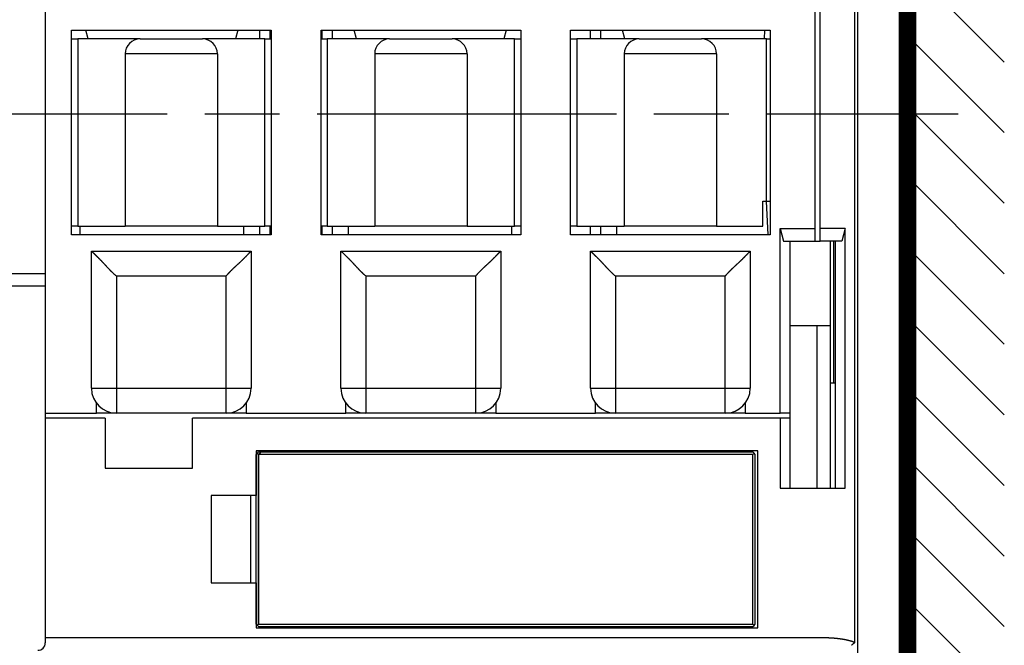
# Model space of a CAD drawing. Extents: x 790 to 1215, y 294 to 553.
# Drawn here: x 867 to 907, y 335 to 360 of the extents above; entities that cross this region are included whole.
import ezdxf

# ---------------------------------------------------------------- set-up
doc = ezdxf.new("R2010")
doc.units = 0
doc.header["$MEASUREMENT"] = 0
doc.linetypes.add('CENTERLINE', pattern=[30, 12, -1.5, 3, -1.5, 12])
doc.layers.add('1', color=7, linetype='Continuous')
doc.layers.add('2', color=7, linetype='Continuous')

# ---------------------------------------------------------------- blocks, each defined once
blk = doc.blocks.new('VE4')
at = {"layer": '2', "color": 1, "linetype": 'Continuous'}
for p, q in [((12.45, 6.4), (12.45, -6.4)), ((0.806, -6.4), (12.15, -6.4)), ((12.15, -6.4), (12.45, -6.4)), ((12.45, -6.4), (12.45, -6.9)), ((12.15, -6.9), (-12.15, -6.9)), ((12.45, -6.9), (12.15, -6.9)), ((12.45, -6.9), (12.45, -21.2))]:
    blk.add_line(p, q, dxfattribs=at)
blk.add_arc((12.15, -21.2), 0.3, 270, 360, dxfattribs=at)
blk = doc.blocks.new('*X11')
at = {"layer": '1', "color": 3, "linetype": 'Continuous'}
for p, q in [((-2.647, 36.951), (1.233, 40.831)), ((-2.647, 34.123), (1.233, 38.002)), ((-2.647, 31.294), (1.233, 35.174)), ((-2.647, 28.466), (1.233, 32.345)), ((-2.647, 25.637), (1.233, 29.517)), ((-2.647, 22.809), (1.233, 26.689)), ((-2.647, 19.981), (1.233, 23.86)), ((-2.647, 17.152), (1.233, 21.032)), ((-2.647, 14.324), (1.233, 18.203)), ((-2.647, 11.495), (1.233, 15.375))]:
    blk.add_line(p, q, dxfattribs=at)
blk = doc.blocks.new('A$C194B547D')
at = {"layer": '2', "color": 5, "linetype": 'Continuous'}
for p, q in [((13.457, 7.1), (1.807, 7.1)), ((1.807, 7.1), (1.807, 5.3)), ((21.907, 7.1), (1.807, 7.1)), ((1.807, 7.1), (1.807, 5.3)), ((21.907, 7.1), (1.807, 7.1)), ((1.807, 7.1), (1.807, 5.3)), ((1.807, 7.1), (1.807, 5.3)), ((1.807, 7.1), (1.807, 5.3)), ((1.807, 6.95), (1.857, 7)), ((1.807, 6.95), (1.857, 7)), ((1.807, 0.15), (1.807, 6.95)), ((1.807, 0.15), (1.807, 6.95)), ((1.857, 7), (1.907, 7.05)), ((1.857, 7), (1.907, 7.05)), ((1.907, 6.95), (1.857, 7)), ((1.907, 6.95), (1.857, 7)), ((1.907, 7.05), (13.457, 7.05)), ((1.907, 7.05), (21.707, 7.05)), ((1.907, 6.95), (1.957, 7)), ((1.907, 6.95), (1.957, 7)), ((1.907, 6.95), (1.907, 0.15)), ((13.457, 6.95), (1.907, 6.95)), ((1.907, 6.95), (1.907, 0.15)), ((21.707, 6.95), (1.907, 6.95)), ((1.907, 0.15), (1.907, 6.95)), ((1.907, 0.15), (1.907, 6.95)), ((1.957, 7), (2.007, 7.05)), ((1.957, 7), (2.007, 7.05)), ((2.007, 6.95), (1.957, 7)), ((2.007, 6.95), (1.957, 7)), ((18.507, 7.05), (18.507, 7.1)), ((18.507, 7.05), (18.507, 7.1)), ((18.507, 7.05), (18.507, 7.1)), ((21.757, 7), (21.707, 7.05)), ((21.757, 7), (21.707, 7.05)), ((21.707, 6.95), (21.757, 7)), ((21.707, 6.95), (21.757, 7)), ((21.707, 0.15), (21.707, 6.95)), ((21.707, 0.15), (21.707, 6.95)), ((21.807, 6.95), (21.757, 7)), ((21.807, 6.95), (21.757, 7)), ((21.807, 0.15), (21.807, 6.95)), ((21.807, 0.15), (21.807, 6.95)), ((21.907, 0), (21.907, 7.1)), ((21.907, 0), (21.907, 7.1)), ((0, 5.3), (0, 1.8)), ((1.807, 5.3), (0, 5.3)), ((0, 5.3), (0, 1.8)), ((1.807, 5.3), (0, 5.3)), ((0, 5.3), (0, 1.8)), ((1.807, 5.3), (0, 5.3)), ((1.807, 5.3), (0, 5.3)), ((1.6, 1.8), (1.6, 5.3)), ((1.6, 1.8), (1.6, 5.3)), ((1.6, 1.8), (1.6, 5.3)), ((1.807, 1.8), (1.807, 5.3)), ((1.807, 1.8), (1.807, 5.3)), ((0, 1.8), (1.807, 1.8)), ((0, 1.8), (1.807, 1.8)), ((0, 1.8), (1.807, 1.8)), ((1.807, 1.8), (1.807, 0)), ((1.807, 1.8), (1.807, 0)), ((1.807, 1.8), (1.807, 0)), ((1.857, 0.1), (1.807, 0.15)), ((1.807, 0), (13.457, 0)), ((1.807, 0), (21.907, 0)), ((1.807, 0), (13.457, 0)), ((1.857, 0.1), (1.907, 0.15)), ((1.907, 0.05), (1.857, 0.1)), ((1.907, 0.15), (13.457, 0.15)), ((1.907, 0.15), (21.707, 0.15)), ((1.907, 0.05), (13.457, 0.05)), ((1.907, 0.05), (21.707, 0.05)), ((21.757, 0.1), (21.707, 0.15)), ((21.707, 0.05), (21.757, 0.1)), ((21.757, 0.1), (21.807, 0.15))]:
    blk.add_line(p, q, dxfattribs=at)
at = {"layer": '2', "color": 40, "linetype": 'Continuous'}
for p, q in [((1.807, 0.15), (1.857, 0.1)), ((1.807, 0.15), (1.857, 0.1)), ((1.857, 0.1), (1.807, 0.15)), ((1.857, 0.1), (1.907, 0.15)), ((1.857, 0.1), (1.907, 0.15)), ((1.857, 0.1), (1.907, 0.15)), ((1.857, 0.1), (1.907, 0.05)), ((1.857, 0.1), (1.907, 0.05)), ((1.907, 0.05), (1.857, 0.1)), ((21.757, 0.1), (21.707, 0.15)), ((21.707, 0.05), (21.757, 0.1)), ((21.757, 0.1), (21.807, 0.15))]:
    blk.add_line(p, q, dxfattribs=at)

msp = doc.modelspace()

# ---------------------------------------------------------------- linework, layer by layer
at = {"layer": '1', "color": 3, "linetype": 'Continuous', "const_width": 0.7}
msp.add_lwpolyline([(902.8994, 320.1313), (902.8994, 396.0764)], dxfattribs=at)
at = {"layer": '2', "color": 5, "linetype": 'Continuous'}
for p, q in [((900.8989, 387.4885), (900.899, 324.9885)), ((900.7734, 377.4302), (900.7734, 335.0454)), ((899.1989, 351.6385), (899.1989, 372.6385)), ((899.3989, 351.6385), (899.3989, 372.6385)), ((869.3989, 359.5885), (877.3989, 359.5885)), ((869.3989, 351.3885), (869.3989, 359.5885)), ((870.074, 359.2385), (869.9802, 359.5885)), ((869.9802, 359.5885), (869.9802, 359.5885)), ((876.0678, 359.5885), (875.974, 359.2385)), ((876.949, 359.2385), (876.949, 359.5885)), ((877.349, 359.5885), (877.349, 359.2385)), ((877.3989, 359.5885), (877.3989, 351.3885)), ((879.3989, 359.5885), (887.3989, 359.5885)), ((879.3989, 351.3885), (879.3989, 359.5885)), ((879.449, 359.2385), (879.449, 359.5885)), ((879.849, 359.5885), (879.849, 359.2385)), ((880.824, 359.2385), (880.7302, 359.5885)), ((886.8178, 359.5885), (886.724, 359.2385)), ((887.3989, 359.5885), (887.3989, 351.3885)), ((889.3989, 359.5885), (897.3989, 359.5885)), ((889.3989, 351.3885), (889.3989, 359.5885)), ((890.199, 359.2385), (890.199, 359.5885)), ((890.599, 359.5885), (890.599, 359.2385)), ((891.574, 359.2385), (891.4802, 359.5885)), ((897.1678, 359.2385), (897.1862, 359.5885)), ((897.3989, 359.5885), (897.3989, 352.5885)), ((869.3989, 359.2385), (869.649, 359.2385)), ((872.149, 359.2385), (869.649, 359.2385)), ((869.649, 359.2385), (869.649, 351.7385)), ((870.074, 359.2385), (870.074, 359.2385)), ((872.149, 359.2385), (874.649, 359.2385)), ((877.149, 359.2385), (874.649, 359.2385)), ((877.149, 359.2385), (877.3989, 359.2385)), ((877.149, 351.7385), (877.149, 359.2385)), ((879.3989, 359.2385), (879.649, 359.2385)), ((882.149, 359.2385), (879.649, 359.2385)), ((879.649, 359.2385), (879.649, 351.7385)), ((882.149, 359.2385), (884.649, 359.2385)), ((887.149, 359.2385), (884.649, 359.2385)), ((887.149, 359.2385), (887.3989, 359.2385)), ((887.149, 351.7385), (887.149, 359.2385)), ((889.3989, 359.2385), (889.649, 359.2385)), ((892.149, 359.2385), (889.649, 359.2385)), ((889.649, 359.2385), (889.649, 351.7385)), ((892.149, 359.2385), (894.649, 359.2385)), ((897.249, 359.2385), (894.649, 359.2385)), ((897.249, 359.2385), (897.3989, 359.2385)), ((897.249, 352.7385), (897.249, 359.2385)), ((871.549, 358.6385), (871.549, 351.7385)), ((875.249, 358.6385), (871.549, 358.6385)), ((875.249, 358.6385), (875.249, 351.7385)), ((881.549, 358.6385), (881.549, 351.7385)), ((885.249, 358.6385), (881.549, 358.6385)), ((885.249, 358.6385), (885.249, 351.7385)), ((891.549, 358.6385), (891.549, 351.7385)), ((895.249, 358.6385), (891.549, 358.6385)), ((895.249, 358.6385), (895.249, 351.7385)), ((897.099, 352.7385), (897.249, 352.7385)), ((897.099, 351.7385), (897.099, 352.7385)), ((897.3172, 351.3885), (897.2464, 352.7385)), ((897.249, 352.7385), (897.3989, 352.7385)), ((897.3989, 352.5885), (897.3989, 351.3885)), ((869.649, 351.7385), (869.3989, 351.7385)), ((869.649, 351.7385), (871.549, 351.7385)), ((869.749, 351.3885), (869.749, 351.7385)), ((875.249, 351.7385), (871.549, 351.7385)), ((875.249, 351.7385), (877.149, 351.7385)), ((876.299, 351.3885), (876.299, 351.7385)), ((876.949, 351.3885), (876.949, 351.7385)), ((877.3989, 351.7385), (877.149, 351.7385)), ((877.349, 351.7385), (877.349, 351.3885)), ((879.649, 351.7385), (879.3989, 351.7385)), ((879.449, 351.3885), (879.449, 351.7385)), ((879.649, 351.7385), (881.549, 351.7385)), ((879.849, 351.7385), (879.849, 351.3885)), ((880.499, 351.3885), (880.499, 351.7385)), ((885.249, 351.7385), (881.549, 351.7385)), ((885.249, 351.7385), (887.149, 351.7385)), ((887.049, 351.3885), (887.049, 351.7385)), ((887.3989, 351.7385), (887.149, 351.7385)), ((889.649, 351.7385), (889.3989, 351.7385)), ((889.649, 351.7385), (891.549, 351.7385)), ((890.199, 351.3885), (890.199, 351.7385)), ((890.599, 351.7385), (890.599, 351.3885)), ((891.249, 351.3885), (891.249, 351.7385)), ((895.249, 351.7385), (891.549, 351.7385)), ((895.249, 351.7385), (897.099, 351.7385)), ((897.7989, 351.6385), (897.9329, 351.1385)), ((897.7989, 351.6385), (899.1989, 351.6385)), ((897.7989, 344.2385), (897.7989, 351.6385)), ((899.1989, 351.1385), (899.1989, 351.6385)), ((899.3989, 351.1385), (899.3989, 351.6385)), ((900.3989, 351.6385), (899.3989, 351.6385)), ((900.3989, 351.6385), (900.265, 351.1385)), ((900.3989, 341.2385), (900.3989, 351.6385)), ((877.3989, 351.3885), (869.3989, 351.3885)), ((887.3989, 351.3885), (879.3989, 351.3885)), ((897.3989, 351.3885), (889.3989, 351.3885)), ((897.9329, 351.1385), (899.1989, 351.1385)), ((898.1989, 344.2385), (898.1989, 351.1385)), ((899.1989, 351.1385), (899.3989, 351.1385)), ((900.265, 351.1385), (899.3989, 351.1385)), ((899.7989, 351.1385), (899.7989, 347.7385)), ((899.949, 345.4385), (899.949, 351.1385)), ((899.9989, 351.1385), (899.9989, 341.2385)), ((870.1989, 350.7385), (876.5989, 350.7385)), ((870.1989, 345.2385), (870.1989, 350.7385)), ((876.5989, 350.7385), (876.5989, 345.2385)), ((880.1989, 350.7385), (886.5989, 350.7385)), ((880.1989, 345.2385), (880.1989, 350.7385)), ((886.5989, 350.7385), (886.5989, 345.2385)), ((890.1989, 350.7385), (896.5989, 350.7385)), ((890.1989, 345.2385), (890.1989, 350.7385)), ((896.5989, 350.7385), (896.5989, 345.2385)), ((875.5989, 349.7385), (871.1989, 349.7385)), ((871.1989, 349.7385), (871.1989, 345.2385)), ((875.5989, 345.2385), (875.5989, 349.7385)), ((885.5989, 349.7385), (881.1989, 349.7385)), ((881.1989, 349.7385), (881.1989, 345.2385)), ((885.5989, 345.2385), (885.5989, 349.7385)), ((895.5989, 349.7385), (891.1989, 349.7385)), ((891.1989, 349.7385), (891.1989, 345.2385)), ((895.5989, 345.2385), (895.5989, 349.7385)), ((899.9989, 348.0385), (899.9989, 348.0385)), ((900.899, 348.0385), (900.899, 348.0385)), ((899.7989, 347.7385), (898.1989, 347.7385)), ((899.2793, 341.2385), (899.2793, 347.7385)), ((899.7989, 347.7385), (899.7989, 341.2385)), ((899.9989, 347.0385), (899.9989, 347.0385)), ((870.1989, 345.2385), (871.1989, 345.2385)), ((871.1989, 345.2385), (875.5989, 345.2385)), ((871.1989, 345.2385), (871.1989, 344.2385)), ((875.5989, 344.2385), (875.5989, 345.2385)), ((875.5989, 345.2385), (876.5989, 345.2385)), ((880.1989, 345.2385), (881.1989, 345.2385)), ((881.1989, 345.2385), (885.5989, 345.2385)), ((881.1989, 345.2385), (881.1989, 344.2385)), ((885.5989, 344.2385), (885.5989, 345.2385)), ((885.5989, 345.2385), (886.5989, 345.2385)), ((890.1989, 345.2385), (891.1989, 345.2385)), ((891.1989, 345.2385), (895.5989, 345.2385)), ((891.1989, 345.2385), (891.1989, 344.2385)), ((895.5989, 344.2385), (895.5989, 345.2385)), ((895.5989, 345.2385), (896.5989, 345.2385)), ((899.9989, 345.4385), (899.7989, 345.4385)), ((870.3989, 344.2385), (870.3989, 344.6385)), ((876.3989, 344.6385), (876.3989, 344.2385)), ((880.3989, 344.2385), (880.3989, 344.6385)), ((886.3989, 344.6385), (886.3989, 344.2385)), ((890.3989, 344.2385), (890.3989, 344.6385)), ((896.3989, 344.6385), (896.3989, 344.2385)), ((868.349, 344.2385), (870.3989, 344.2385)), ((871.1989, 344.2385), (870.3989, 344.2385)), ((875.5989, 344.2385), (871.1989, 344.2385)), ((876.3989, 344.2385), (875.5989, 344.2385)), ((876.3989, 344.2385), (880.3989, 344.2385)), ((881.1989, 344.2385), (880.3989, 344.2385)), ((885.5989, 344.2385), (881.1989, 344.2385)), ((886.3989, 344.2385), (885.5989, 344.2385)), ((886.3989, 344.2385), (890.3989, 344.2385)), ((891.1989, 344.2385), (890.3989, 344.2385)), ((895.5989, 344.2385), (891.1989, 344.2385)), ((896.3989, 344.2385), (895.5989, 344.2385)), ((896.3989, 344.2385), (897.7989, 344.2385)), ((898.1989, 344.2385), (897.7989, 344.2385)), ((898.1989, 344.0385), (898.1989, 344.2385)), ((870.7489, 344.0385), (868.349, 344.0385)), ((870.7489, 344.0385), (870.7489, 342.0385)), ((897.7989, 344.0385), (874.2489, 344.0385)), ((874.2489, 342.0385), (874.2489, 344.0385)), ((898.1989, 344.0385), (897.7989, 344.0385)), ((897.7989, 344.0385), (897.7989, 341.2385)), ((898.1989, 341.2385), (898.1989, 344.0385)), ((876.7989, 342.7385), (876.7989, 340.9385)), ((896.8989, 342.7385), (876.7989, 342.7385)), ((896.8989, 335.6385), (896.8989, 342.7385)), ((870.7489, 342.0385), (874.2489, 342.0385)), ((876.7989, 340.9385), (874.9918, 340.9385)), ((874.9918, 340.9385), (874.9918, 337.4385)), ((897.7989, 341.2385), (900.3989, 341.2385)), ((874.9918, 337.4385), (876.7989, 337.4385)), ((876.7989, 337.4385), (876.7989, 335.6385)), ((876.7989, 335.6385), (896.8989, 335.6385)), ((899.3832, 335.2385), (868.349, 335.2385))]:
    msp.add_line(p, q, dxfattribs=at)
at = {"layer": '2', "color": 5, "linetype": 'CENTERLINE'}
msp.add_line((807.2377, 356.2385), (904.9329, 356.2385), dxfattribs=at)
at = {"layer": '2', "color": 5, "linetype": 'Continuous'}
for points in [[(870.1989, 350.7385), (870.1993, 350.7381, -0.000778), (870.2005, 350.7369, -0.0000863), (870.2026, 350.735, -0.0000259), (870.2053, 350.7323, -0.0000042), (870.2089, 350.7288, 0.000003), (870.2131, 350.7247, 0.0000064), (870.2181, 350.7199, 0.0000082), (870.2237, 350.7144, 0.0000102), (870.23, 350.7083, 0.0000112), (870.2369, 350.7015, 0.0000124), (870.2445, 350.6942, 0.000013), (870.2527, 350.6863, 0.000014), (870.2614, 350.6778, 0.0000145), (870.2707, 350.6687, 0.0000153), (870.2806, 350.6592, 0.0000158), (870.2909, 350.6491, 0.0000169), (870.3018, 350.6386, 0.0000171), (870.3131, 350.6276, 0.0000172), (870.3249, 350.6162, 0.0000187), (870.3371, 350.6043, 0.0000221), (870.3497, 350.5921, 0.0000192), (870.3627, 350.5794, 0.0000104), (870.3761, 350.5665, -0.0000498), (870.3898, 350.5531, -0.0001709), (870.4039, 350.5394, -0.0002672), (870.4182, 350.5254, -0.0003687), (870.4329, 350.5111, -0.000452), (870.4478, 350.4964, -0.0005452), (870.463, 350.4814, -0.0006219), (870.4784, 350.4662, -0.00071), (870.494, 350.4506, -0.0007803), (870.5097, 350.4347, -0.0008599), (870.5257, 350.4186, -0.0009343), (870.5418, 350.4022, -0.0010312), (870.558, 350.3855, -0.0010764), (870.5743, 350.3686, -0.0010918), (870.5907, 350.3514, -0.001025), (870.6072, 350.334, -0.0008691), (870.6238, 350.3163, -0.0007447), (870.6405, 350.2985, -0.0006245), (870.6573, 350.2805, -0.0005167), (870.6742, 350.2623, -0.0003969), (870.6912, 350.2439, -0.0002933), (870.7083, 350.2254, -0.000181), (870.7256, 350.2067, -0.0000831), (870.7429, 350.188, 0.0000253), (870.7603, 350.1691, 0.0001193), (870.7779, 350.1501, 0.0002237), (870.7955, 350.1311, 0.0003154), (870.8133, 350.112, 0.0004192), (870.8311, 350.0928, 0.0005067), (870.8491, 350.0736, 0.0006018), (870.8672, 350.0544, 0.0007021), (870.8855, 350.0352, 0.0008343), (870.9038, 350.016, 0.000952), (870.9223, 349.9968, 0.0010884), (870.9409, 349.9777, 0.0012349), (870.9597, 349.9585, 0.0014243), (870.9786, 349.9395, 0.0014877), (870.9977, 349.9205, 0.0014757), (871.0168, 349.9018, 0.0018253), (871.0364, 349.8829, 0.0024641), (871.0566, 349.8637, 0.0018714), (871.0758, 349.8458, 0.0004015), (871.0931, 349.8296, 0.0030902), (871.1159, 349.8092, 0.0059137), (871.1517, 349.7785, 0.0029176), (871.1989, 349.7385, 0.0015093)], [(875.5989, 349.7385), (875.6163, 349.7596, -0.0027771), (875.6339, 349.7804, -0.0028495), (875.6517, 349.8011, -0.0027933), (875.6697, 349.8215, -0.0025929), (875.6878, 349.8417, -0.002447), (875.7062, 349.8617, -0.0023158), (875.7247, 349.8815, -0.002193), (875.7433, 349.9011, -0.0020448), (875.7621, 349.9205, -0.0019165), (875.7809, 349.9397, -0.0017731), (875.7999, 349.9588, -0.0016464), (875.819, 349.9778, -0.0015016), (875.8381, 349.9965, -0.0013748), (875.8572, 350.0151, -0.0012311), (875.8764, 350.0336, -0.0011023), (875.8956, 350.052, -0.000953), (875.9148, 350.0702, -0.0008305), (875.9341, 350.0883, -0.0007019), (875.9533, 350.1063, -0.0006028), (875.9724, 350.1242, -0.0005067), (875.9915, 350.1419, -0.0004189), (876.0106, 350.1596, -0.0003154), (876.0295, 350.1771, -0.0002237), (876.0484, 350.1945, -0.0001193), (876.0671, 350.2119, -0.0000253), (876.0858, 350.2291, 0.0000831), (876.1043, 350.2462, 0.000181), (876.1227, 350.2632, 0.0002933), (876.1409, 350.2801, 0.0003969), (876.1589, 350.2969, 0.0005167), (876.1767, 350.3136, 0.0006245), (876.1944, 350.3302, 0.0007447), (876.2118, 350.3467, 0.0008691), (876.229, 350.3631, 0.001025), (876.2459, 350.3794, 0.0010918), (876.2626, 350.3956, 0.0010764), (876.279, 350.4117, 0.0010312), (876.2951, 350.4277, 0.0009343), (876.311, 350.4435, 0.0008599), (876.3266, 350.4591, 0.0007803), (876.3419, 350.4745, 0.00071), (876.3568, 350.4896, 0.0006219), (876.3715, 350.5045, 0.0005452), (876.3858, 350.5192, 0.000452), (876.3999, 350.5336, 0.0003687), (876.4135, 350.5476, 0.0002672), (876.4269, 350.5614, 0.0001709), (876.4399, 350.5747, 0.0000498), (876.4525, 350.5877, -0.0000105), (876.4647, 350.6004, -0.0000194), (876.4766, 350.6126, -0.0000225), (876.488, 350.6244, -0.0000192), (876.499, 350.6357, -0.000018), (876.5095, 350.6465, -0.0000181), (876.5196, 350.6569, -0.0000181), (876.5291, 350.6667, -0.0000174), (876.5382, 350.676, -0.0000173), (876.5467, 350.6848, -0.0000171), (876.5546, 350.6929, -0.0000171), (876.562, 350.7005, -0.0000166), (876.5687, 350.7074, -0.0000175), (876.5748, 350.7137, -0.000019), (876.5803, 350.7194, -0.0000186), (876.5851, 350.7243, -0.0000136), (876.5892, 350.7285, -0.0000239), (876.5927, 350.7321, -0.000056), (876.596, 350.7354, -0.0000726), (876.5989, 350.7385, -0.0000828)], [(880.1989, 350.7385), (880.1994, 350.7381, 0.0006071), (880.2006, 350.7369, 0.0000581), (880.2026, 350.735, 0.000024), (880.2053, 350.7323, 0.0000208), (880.2089, 350.7288, 0.0000178), (880.2131, 350.7247, 0.0000163), (880.2181, 350.7199, 0.0000152), (880.2237, 350.7144, 0.0000153), (880.23, 350.7083, 0.000015), (880.2369, 350.7015, 0.0000154), (880.2445, 350.6942, 0.0000153), (880.2527, 350.6863, 0.0000158), (880.2614, 350.6778, 0.000016), (880.2707, 350.6687, 0.0000165), (880.2806, 350.6592, 0.0000168), (880.2909, 350.6491, 0.0000176), (880.3018, 350.6386, 0.0000177), (880.3131, 350.6276, 0.0000177), (880.3249, 350.6162, 0.000019), (880.3371, 350.6043, 0.0000223), (880.3497, 350.5921, 0.0000193), (880.3627, 350.5794, 0.0000105), (880.3761, 350.5665, -0.0000498), (880.3898, 350.5531, -0.0001709), (880.4039, 350.5394, -0.0002672), (880.4182, 350.5254, -0.0003687), (880.4329, 350.5111, -0.000452), (880.4478, 350.4964, -0.0005452), (880.463, 350.4814, -0.0006219), (880.4784, 350.4662, -0.00071), (880.494, 350.4506, -0.0007803), (880.5097, 350.4347, -0.0008599), (880.5257, 350.4186, -0.0009343), (880.5418, 350.4022, -0.0010312), (880.558, 350.3855, -0.0010764), (880.5743, 350.3686, -0.0010918), (880.5907, 350.3514, -0.001025), (880.6072, 350.334, -0.0008691), (880.6238, 350.3163, -0.0007447), (880.6405, 350.2985, -0.0006245), (880.6573, 350.2805, -0.0005167), (880.6742, 350.2623, -0.0003969), (880.6912, 350.2439, -0.0002933), (880.7083, 350.2254, -0.000181), (880.7256, 350.2067, -0.0000831), (880.7429, 350.188, 0.0000253), (880.7603, 350.1691, 0.0001193), (880.7779, 350.1501, 0.0002237), (880.7955, 350.1311, 0.0003154), (880.8133, 350.112, 0.0004192), (880.8311, 350.0928, 0.0005067), (880.8491, 350.0736, 0.0006018), (880.8672, 350.0544, 0.0007021), (880.8855, 350.0352, 0.0008344), (880.9038, 350.016, 0.0009522), (880.9223, 349.9968, 0.0010887), (880.9409, 349.9777, 0.0012354), (880.9597, 349.9585, 0.0014248), (880.9786, 349.9395, 0.0014884), (880.9977, 349.9205, 0.0014764), (881.0168, 349.9018, 0.0018262), (881.0364, 349.8829, 0.0024653), (881.0566, 349.8637, 0.0018723), (881.0758, 349.8458, 0.0004017), (881.0931, 349.8296, 0.0030918), (881.116, 349.8092, 0.0059168), (881.1517, 349.7785, 0.002919), (881.1989, 349.7385, 0.00151)], [(885.5989, 349.7385), (885.6163, 349.7596, -0.0027791), (885.6339, 349.7804, -0.0028515), (885.6517, 349.8011, -0.0027953), (885.6697, 349.8215, -0.0025946), (885.6878, 349.8417, -0.0024486), (885.7062, 349.8617, -0.0023173), (885.7247, 349.8815, -0.0021943), (885.7433, 349.9011, -0.002046), (885.7621, 349.9205, -0.0019176), (885.7809, 349.9397, -0.001774), (885.7999, 349.9588, -0.0016472), (885.819, 349.9778, -0.0015023), (885.8381, 349.9965, -0.0013753), (885.8572, 350.0151, -0.0012316), (885.8764, 350.0336, -0.0011026), (885.8956, 350.052, -0.0009531), (885.9148, 350.0702, -0.0008306), (885.9341, 350.0883, -0.0007019), (885.9533, 350.1063, -0.0006028), (885.9724, 350.1242, -0.0005067), (885.9915, 350.1419, -0.0004189), (886.0106, 350.1596, -0.0003154), (886.0295, 350.1771, -0.0002237), (886.0484, 350.1945, -0.0001193), (886.0671, 350.2119, -0.0000253), (886.0858, 350.2291, 0.0000831), (886.1043, 350.2462, 0.000181), (886.1227, 350.2632, 0.0002933), (886.1409, 350.2801, 0.0003969), (886.1589, 350.2969, 0.0005167), (886.1767, 350.3136, 0.0006245), (886.1944, 350.3302, 0.0007447), (886.2118, 350.3467, 0.0008691), (886.229, 350.3631, 0.001025), (886.2459, 350.3794, 0.0010918), (886.2626, 350.3956, 0.0010764), (886.279, 350.4117, 0.0010312), (886.2951, 350.4277, 0.0009343), (886.311, 350.4435, 0.0008599), (886.3266, 350.4591, 0.0007803), (886.3419, 350.4745, 0.00071), (886.3568, 350.4896, 0.0006219), (886.3715, 350.5045, 0.0005452), (886.3858, 350.5192, 0.000452), (886.3999, 350.5336, 0.0003687), (886.4135, 350.5476, 0.0002673), (886.4269, 350.5614, 0.0001709), (886.4399, 350.5747, 0.0000498), (886.4525, 350.5877, -0.0000105), (886.4647, 350.6004, -0.0000193), (886.4766, 350.6126, -0.0000223), (886.488, 350.6244, -0.000019), (886.499, 350.6357, -0.0000176), (886.5095, 350.6465, -0.0000176), (886.5196, 350.6569, -0.0000175), (886.5291, 350.6667, -0.0000167), (886.5382, 350.676, -0.0000164), (886.5467, 350.6848, -0.0000159), (886.5546, 350.6929, -0.0000157), (886.562, 350.7005, -0.000015), (886.5687, 350.7074, -0.0000151), (886.5748, 350.7137, -0.0000152), (886.5803, 350.7194, -0.0000148), (886.5851, 350.7243, -0.0000125), (886.5891, 350.7285, -0.0000159), (886.5927, 350.7321, -0.0000243), (886.5959, 350.7354, -0.000029), (886.5989, 350.7385, -0.0000356)], [(890.1989, 350.7385), (890.1993, 350.7381, -0.0004307), (890.2006, 350.7369, -0.00005), (890.2026, 350.735, -0.0000134), (890.2053, 350.7323, 0.0000021), (890.2089, 350.7288, 0.0000067), (890.2131, 350.7247, 0.0000089), (890.2181, 350.7199, 0.00001), (890.2237, 350.7144, 0.0000115), (890.23, 350.7083, 0.0000122), (890.2369, 350.7015, 0.0000131), (890.2445, 350.6942, 0.0000136), (890.2527, 350.6863, 0.0000145), (890.2614, 350.6778, 0.0000148), (890.2707, 350.6687, 0.0000156), (890.2806, 350.6592, 0.0000161), (890.2909, 350.6491, 0.000017), (890.3018, 350.6386, 0.0000172), (890.3131, 350.6276, 0.0000173), (890.3249, 350.6162, 0.0000188), (890.3371, 350.6043, 0.0000222), (890.3497, 350.5921, 0.0000192), (890.3627, 350.5794, 0.0000104), (890.3761, 350.5665, -0.0000498), (890.3898, 350.5531, -0.0001709), (890.4039, 350.5394, -0.0002672), (890.4182, 350.5254, -0.0003687), (890.4329, 350.5111, -0.000452), (890.4478, 350.4964, -0.0005452), (890.463, 350.4814, -0.0006219), (890.4784, 350.4662, -0.00071), (890.494, 350.4506, -0.0007803), (890.5097, 350.4347, -0.0008599), (890.5257, 350.4186, -0.0009343), (890.5418, 350.4022, -0.0010312), (890.558, 350.3855, -0.0010764), (890.5743, 350.3686, -0.0010918), (890.5907, 350.3514, -0.001025), (890.6072, 350.334, -0.0008691), (890.6238, 350.3163, -0.0007447), (890.6405, 350.2985, -0.0006245), (890.6573, 350.2805, -0.0005167), (890.6742, 350.2623, -0.0003969), (890.6912, 350.2439, -0.0002933), (890.7083, 350.2254, -0.000181), (890.7256, 350.2067, -0.0000831), (890.7429, 350.188, 0.0000253), (890.7603, 350.1691, 0.0001193), (890.7779, 350.1501, 0.0002237), (890.7955, 350.1311, 0.0003154), (890.8133, 350.112, 0.0004192), (890.8311, 350.0928, 0.0005067), (890.8491, 350.0736, 0.0006018), (890.8672, 350.0544, 0.0007021), (890.8855, 350.0352, 0.0008343), (890.9038, 350.016, 0.000952), (890.9223, 349.9968, 0.0010885), (890.9409, 349.9777, 0.0012351), (890.9597, 349.9585, 0.0014244), (890.9786, 349.9395, 0.0014879), (890.9977, 349.9205, 0.0014759), (891.0168, 349.9018, 0.0018255), (891.0364, 349.8829, 0.0024644), (891.0566, 349.8637, 0.0018716), (891.0758, 349.8458, 0.0004016), (891.0931, 349.8296, 0.0030906), (891.1159, 349.8092, 0.0059144), (891.1517, 349.7785, 0.0029179), (891.1989, 349.7385, 0.0015095)], [(895.5989, 349.7385), (895.6163, 349.7596, -0.0027776), (895.6339, 349.7804, -0.00285), (895.6517, 349.8011, -0.0027938), (895.6697, 349.8215, -0.0025933), (895.6878, 349.8417, -0.0024474), (895.7062, 349.8617, -0.0023162), (895.7247, 349.8815, -0.0021933), (895.7433, 349.9011, -0.0020451), (895.7621, 349.9205, -0.0019168), (895.7809, 349.9397, -0.0017734), (895.7999, 349.9588, -0.0016466), (895.819, 349.9778, -0.0015018), (895.8381, 349.9965, -0.0013749), (895.8572, 350.0151, -0.0012312), (895.8764, 350.0336, -0.0011024), (895.8956, 350.052, -0.000953), (895.9148, 350.0702, -0.0008305), (895.9341, 350.0883, -0.0007019), (895.9533, 350.1063, -0.0006028), (895.9724, 350.1242, -0.0005067), (895.9915, 350.1419, -0.0004189), (896.0106, 350.1596, -0.0003154), (896.0295, 350.1771, -0.0002237), (896.0484, 350.1945, -0.0001193), (896.0671, 350.2119, -0.0000253), (896.0858, 350.2291, 0.0000831), (896.1043, 350.2462, 0.000181), (896.1227, 350.2632, 0.0002933), (896.1409, 350.2801, 0.0003969), (896.1589, 350.2969, 0.0005167), (896.1767, 350.3136, 0.0006245), (896.1944, 350.3302, 0.0007447), (896.2118, 350.3467, 0.0008691), (896.229, 350.3631, 0.001025), (896.2459, 350.3794, 0.0010918), (896.2626, 350.3956, 0.0010764), (896.279, 350.4117, 0.0010312), (896.2951, 350.4277, 0.0009343), (896.311, 350.4435, 0.0008599), (896.3266, 350.4591, 0.0007803), (896.3419, 350.4745, 0.00071), (896.3568, 350.4896, 0.0006219), (896.3715, 350.5045, 0.0005452), (896.3858, 350.5192, 0.000452), (896.3999, 350.5336, 0.0003687), (896.4135, 350.5476, 0.0002673), (896.4269, 350.5614, 0.0001709), (896.4399, 350.5747, 0.0000498), (896.4525, 350.5877, -0.0000104), (896.4647, 350.6004, -0.0000192), (896.4766, 350.6126, -0.0000222), (896.488, 350.6244, -0.0000187), (896.499, 350.6357, -0.0000173), (896.5095, 350.6465, -0.0000172), (896.5196, 350.6569, -0.000017), (896.5291, 350.6667, -0.000016), (896.5382, 350.676, -0.0000154), (896.5467, 350.6848, -0.0000147), (896.5546, 350.6929, -0.0000142), (896.562, 350.7005, -0.0000134), (896.5687, 350.7074, -0.0000128), (896.5748, 350.7137, -0.0000114), (896.5803, 350.7194, -0.000011), (896.5851, 350.7243, -0.0000114), (896.5891, 350.7285, -0.0000079), (896.5927, 350.7321, 0.0000075), (896.5959, 350.7354, 0.0000146), (896.5989, 350.7385, 0.0000118)], [(900.7734, 335.0454), (900.764, 335.051, 0.0058145), (900.7545, 335.0563, 0.0058683), (900.7449, 335.0614, 0.0058391), (900.7352, 335.0663, 0.005724), (900.7254, 335.0709, 0.0055115), (900.7154, 335.0753, 0.0051427), (900.7054, 335.0796, 0.004834), (900.6953, 335.0836, 0.0045092), (900.6852, 335.0875, 0.0042166), (900.6749, 335.0912, 0.0038834), (900.6647, 335.0947, 0.00359), (900.6543, 335.0981, 0.0032627), (900.6439, 335.1014, 0.0029768), (900.6335, 335.1046, 0.0026598), (900.6231, 335.1076, 0.0023633), (900.6126, 335.1106, 0.0020085), (900.6021, 335.1135, 0.0016643), (900.5916, 335.1163, 0.0012416), (900.5811, 335.119, 0.0009291), (900.5706, 335.1218, 0.0006478), (900.5601, 335.1245, 0.0005702), (900.5495, 335.1272, 0.0006767), (900.539, 335.1299, 0.0007481), (900.5284, 335.1325, 0.0008027), (900.5179, 335.1351, 0.000859), (900.5073, 335.1376, 0.0009315), (900.4967, 335.1401, 0.0009708), (900.4861, 335.1426, 0.000987), (900.4755, 335.145, 0.0009973), (900.4649, 335.1474, 0.0010042), (900.4543, 335.1498, 0.0010113), (900.4436, 335.1521, 0.0010205), (900.433, 335.1543, 0.0010285), (900.4224, 335.1565, 0.0010371), (900.4117, 335.1587, 0.0010449), (900.401, 335.1608, 0.0010536), (900.3904, 335.1629, 0.0010616), (900.3797, 335.1649, 0.0010707), (900.369, 335.1669, 0.0010781), (900.3583, 335.1689, 0.0010856), (900.3476, 335.1708, 0.0010729), (900.3369, 335.1726, 0.0010367), (900.3261, 335.1744, 0.0010048), (900.3154, 335.1762, 0.0009689), (900.3047, 335.1779, 0.000937), (900.2939, 335.1796, 0.0009011), (900.2832, 335.1812, 0.0008692), (900.2724, 335.1828, 0.0008333), (900.2617, 335.1844, 0.0008014), (900.2509, 335.1859, 0.0007655), (900.2401, 335.1874, 0.0007337), (900.2293, 335.1889, 0.0006979), (900.2186, 335.1903, 0.0006661), (900.2078, 335.1918, 0.0006302), (900.197, 335.1931, 0.0005985), (900.1862, 335.1945, 0.0005629), (900.1754, 335.1958, 0.0005309), (900.1646, 335.1972, 0.0004946), (900.1538, 335.1985, 0.0004784), (900.143, 335.1997, 0.0004782), (900.1322, 335.201, 0.0004788), (900.1214, 335.2022, 0.0004806), (900.1106, 335.2034, 0.0004819), (900.0998, 335.2046, 0.0004831), (900.089, 335.2058, 0.0004843), (900.0781, 335.2069, 0.0004856), (900.0673, 335.2081, 0.0004868), (900.0565, 335.2092, 0.0004882), (900.0457, 335.2103, 0.0004893), (900.0349, 335.2113, 0.0004907), (900.024, 335.2124, 0.0004919), (900.0132, 335.2134, 0.0004932), (900.0024, 335.2144, 0.0004944), (899.9916, 335.2154, 0.0004957), (899.9807, 335.2163, 0.0004969), (899.9699, 335.2173, 0.0004983), (899.9591, 335.2182, 0.0004994), (899.9482, 335.2191, 0.0005008), (899.9374, 335.2199, 0.000502), (899.9265, 335.2208, 0.0005033), (899.9157, 335.2216, 0.0005045), (899.9049, 335.2224, 0.0005058), (899.894, 335.2232, 0.000507), (899.8832, 335.2239, 0.0005083), (899.8723, 335.2247, 0.0005095), (899.8615, 335.2254, 0.0005109), (899.8506, 335.2261, 0.000512), (899.8397, 335.2268, 0.0005134), (899.8289, 335.2274, 0.0005146), (899.818, 335.228, 0.0005159), (899.8072, 335.2286, 0.0005171), (899.7963, 335.2292, 0.0005185), (899.7855, 335.2298, 0.0005195), (899.7746, 335.2303, 0.0005203), (899.7637, 335.2308, 0.0005142), (899.7529, 335.2313, 0.0004994), (899.742, 335.2318, 0.0004865), (899.7311, 335.2322, 0.000472), (899.7203, 335.2327, 0.0004591), (899.7094, 335.2331, 0.0004445), (899.6985, 335.2334, 0.0004316), (899.6876, 335.2338, 0.0004171), (899.6768, 335.2342, 0.0004042), (899.6659, 335.2345, 0.0003897), (899.655, 335.2348, 0.0003768), (899.6442, 335.2351, 0.0003623), (899.6333, 335.2354, 0.0003494), (899.6224, 335.2357, 0.000335), (899.6115, 335.2359, 0.0003221), (899.6007, 335.2362, 0.0003076), (899.5898, 335.2364, 0.0002948), (899.5789, 335.2366, 0.0002804), (899.568, 335.2368, 0.000274), (899.5572, 335.237, 0.0002738), (899.5463, 335.2372, 0.0002725), (899.5354, 335.2374, 0.0002703), (899.5246, 335.2375, 0.000272), (899.5137, 335.2377, 0.0002767), (899.5028, 335.2378, 0.0002684), (899.4919, 335.2379, 0.0002502), (899.4812, 335.238, 0.0002752), (899.4702, 335.2381, 0.0003268), (899.459, 335.2382, 0.000248), (899.4485, 335.2383, 0.0000863), (899.4389, 335.2384, 0.0003478), (899.4267, 335.2384, 0.0005956), (899.4079, 335.2385, 0.0002911), (899.3832, 335.2385, 0.0001544)], [(900.7734, 335.0454), (900.7709, 335.043, -0.0005077), (900.7683, 335.0405, -0.0005042), (900.7658, 335.0379, -0.0004897), (900.7632, 335.0354, -0.0004646), (900.7606, 335.0328, -0.0004447), (900.7579, 335.0303, -0.0004271), (900.7552, 335.0277, -0.0004106), (900.7526, 335.0251, -0.0003933), (900.7498, 335.0225, -0.0003778), (900.7471, 335.0198, -0.0003621), (900.7443, 335.0172, -0.0003481), (900.7416, 335.0146, -0.0003335), (900.7388, 335.0119, -0.0003205), (900.736, 335.0092, -0.0003069), (900.7331, 335.0066, -0.0002949), (900.7303, 335.0039, -0.0002822), (900.7274, 335.0012, -0.000271), (900.7245, 334.9985, -0.0002591), (900.7217, 334.9958, -0.0002487), (900.7188, 334.993, -0.0002375), (900.7158, 334.9903, -0.0002276), (900.7129, 334.9876, -0.0002169), (900.71, 334.9849, -0.0002077), (900.707, 334.9821, -0.0001979), (900.7041, 334.9794, -0.0001887), (900.7011, 334.9767, -0.0001783), (900.6982, 334.9739, -0.0001709), (900.6952, 334.9712, -0.0001639), (900.6923, 334.9684, -0.0001525), (900.6893, 334.9657, -0.0001368), (900.6863, 334.963, -0.0001391), (900.6833, 334.9602, -0.0001486), (900.6803, 334.9574, -0.0001125), (900.6774, 334.9548, -0.0000525), (900.6748, 334.9524, -0.0001323), (900.6715, 334.9493, -0.0001933), (900.6664, 334.9446, -0.0000929), (900.6597, 334.9385, -0.0000513)]]:
    msp.add_lwpolyline(points, format="xyb", dxfattribs=at)
for centre, radius, start, end in [((872.149, 358.6385), 0.6, 90, 180), ((874.649, 358.6385), 0.6, 0, 90), ((882.149, 358.6385), 0.6, 90, 180), ((884.649, 358.6385), 0.6, 0, 90), ((892.149, 358.6385), 0.6, 90, 180), ((894.649, 358.6385), 0.6, 0, 90), ((871.1989, 345.2385), 1, 180, 270), ((875.5989, 345.2385), 1, 270, 0), ((881.1989, 345.2385), 1, 180, 270), ((885.5989, 345.2385), 1, 270, 0), ((891.1989, 345.2385), 1, 180, 270), ((895.5989, 345.2385), 1, 270, 0)]:
    msp.add_arc(centre, radius, start, end, dxfattribs=at)

# ---------------------------------------------------------------- block references
at = {"layer": '1', "xscale": -1, "rotation": 6.4748e-12}
msp.add_blockref('*X11', (904.1321, 321.364), dxfattribs=at)
at = {"layer": '1', "color": 5, "linetype": 'Continuous'}
msp.add_blockref('VE4', (855.899, 356.2385), dxfattribs=at)
at = {"layer": '1', "color": 1, "linetype": 'Continuous'}
msp.add_blockref('A$C194B547D', (874.9918, 335.6384), dxfattribs=at)

doc.saveas('drawing.dxf')
